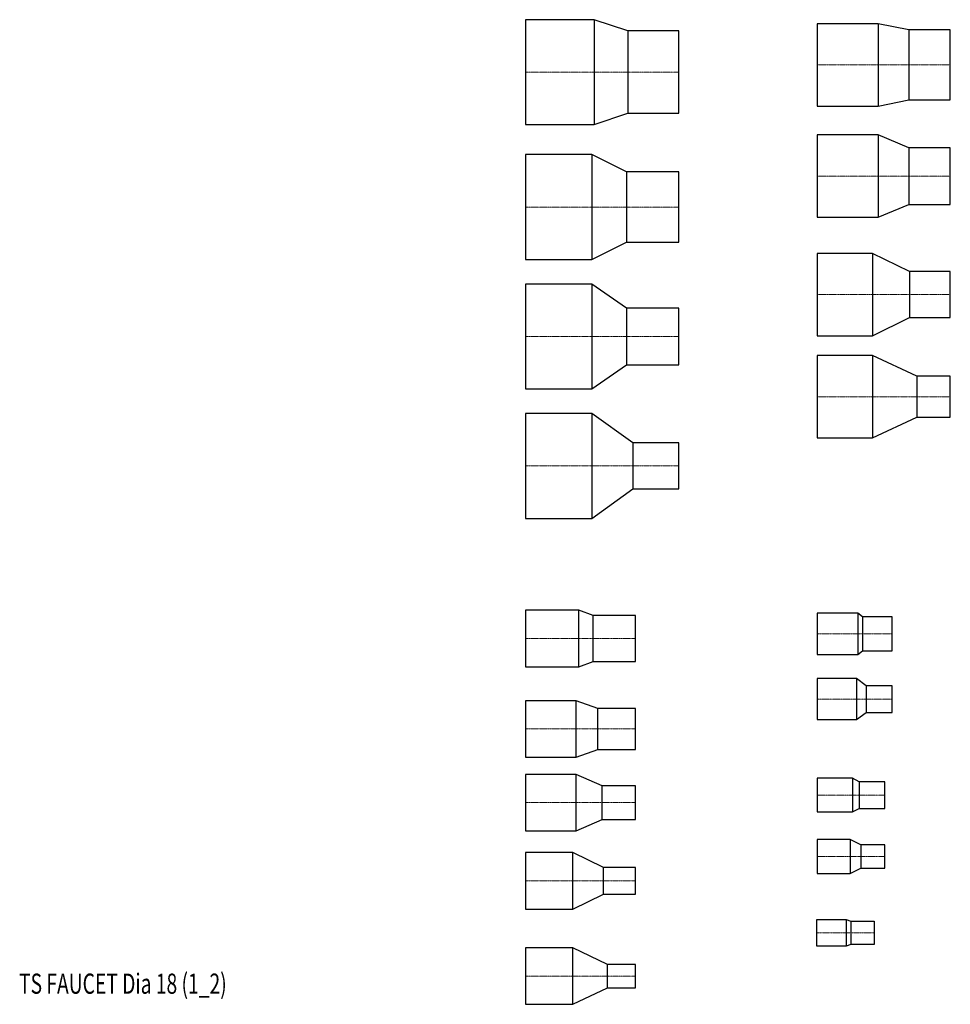
# Model space of a CAD drawing. Units: inches. Extents: x 22615 to 31591, y 7817 to 14756.
# Drawn here: x 29311 to 30465, y 7817 to 9036 of the extents above; entities that cross this region are included whole.
import ezdxf
from ezdxf.enums import TextEntityAlignment as Align

# ---------------------------------------------------------------- set-up
doc = ezdxf.new("R2010")
doc.units = ezdxf.units.IN
doc.header["$MEASUREMENT"] = 0
doc.linetypes.add('CENTER', pattern=[2, 1.25, -0.25, 0.25, -0.25])
doc.styles.get("Standard").update_dxf_attribs({"font": 'arial.ttf'})

# ---------------------------------------------------------------- blocks, each defined once
blk = doc.blocks.new('TS RS  100x80 (4 x 3)')
at = {"color": 0, "linetype": 'ByBlock', "lineweight": -2}
for p, q in [((84.8, 65), (84.8, -65)), ((126.8, 51), (126.8, -51))]:
    blk.add_line(p, q, dxfattribs=at)
at = {"color": 252, "linetype": 'CENTER', "lineweight": 9}
blk.add_line((0, 0), (190, 0), dxfattribs=at)
at = {"color": 0, "linetype": 'ByBlock', "lineweight": -2}
blk.add_lwpolyline([(84.8, 65), (0, 65), (0, -65), (84.8, -65), (126.8, -51), (190, -51), (190, 51), (126.8, 51)], close=True, dxfattribs=at)
blk = doc.blocks.new('TS RS  100x65 (4 x 2 1_2)')
at = {"color": 0, "linetype": 'ByBlock', "lineweight": -2}
for p, q in [((82, 65), (82, -65)), ((125, 43.5), (125, -43.5))]:
    blk.add_line(p, q, dxfattribs=at)
at = {"color": 252, "linetype": 'CENTER', "lineweight": 9}
blk.add_line((0, 0), (190, 0), dxfattribs=at)
at = {"color": 0, "linetype": 'ByBlock', "lineweight": -2}
blk.add_lwpolyline([(82, 65), (0, 65), (0, -65), (82, -65), (125, -43.5), (190, -43.5), (190, 43.5), (125, 43.5)], close=True, dxfattribs=at)
blk = doc.blocks.new('TS RS  100x55 (4 x 2)')
at = {"color": 0, "linetype": 'ByBlock', "lineweight": -2}
for p, q in [((82, 65), (82, -65)), ((125, 35), (125, -35))]:
    blk.add_line(p, q, dxfattribs=at)
at = {"color": 252, "linetype": 'CENTER', "lineweight": 9}
blk.add_line((0, 0), (190, 0), dxfattribs=at)
at = {"color": 0, "linetype": 'ByBlock', "lineweight": -2}
blk.add_lwpolyline([(82, 65), (0, 65), (0, -65), (82, -65), (125, -35), (190, -35), (190, 35), (125, 35)], close=True, dxfattribs=at)
blk = doc.blocks.new('TS RS  100x40 (4 x 1 1_2)')
at = {"color": 0, "linetype": 'ByBlock', "lineweight": -2}
for p, q in [((82, 65), (82, -65)), ((133, 28.5), (133, -28.5))]:
    blk.add_line(p, q, dxfattribs=at)
at = {"color": 252, "linetype": 'CENTER', "lineweight": 9}
blk.add_line((0, 0), (190, 0), dxfattribs=at)
at = {"color": 0, "linetype": 'ByBlock', "lineweight": -2}
blk.add_lwpolyline([(0, -65), (82, -65), (133, -28.5), (190, -28.5), (190, 28.5), (133, 28.5), (82, 65), (0, 65)], close=True, dxfattribs=at)
blk = doc.blocks.new('TS RS  80x65 (3 x 2 1_2)')
at = {"color": 0, "linetype": 'ByBlock', "lineweight": -2}
for p, q in [((75.7, 51), (75.7, -51)), ((113.7, 43.5), (113.7, -43.5))]:
    blk.add_line(p, q, dxfattribs=at)
at = {"color": 252, "linetype": 'CENTER', "lineweight": 9}
blk.add_line((0, 0), (165, 0), dxfattribs=at)
at = {"color": 0, "linetype": 'ByBlock', "lineweight": -2}
blk.add_lwpolyline([(75.7, 51), (0, 51), (0, -51), (75.7, -51), (113.7, -43.5), (165, -43.5), (165, 43.5), (113.7, 43.5)], close=True, dxfattribs=at)
blk = doc.blocks.new('TS RS  80x55 (3 x 2)')
at = {"color": 0, "linetype": 'ByBlock', "lineweight": -2}
for p, q in [((75.7, 51), (75.7, -51)), ((113.7, 35), (113.7, -35))]:
    blk.add_line(p, q, dxfattribs=at)
at = {"color": 252, "linetype": 'CENTER', "lineweight": 9}
blk.add_line((0, 0), (165, 0), dxfattribs=at)
at = {"color": 0, "linetype": 'ByBlock', "lineweight": -2}
blk.add_lwpolyline([(75.7, 51), (0, 51), (0, -51), (75.7, -51), (113.7, -35), (165, -35), (165, 35), (113.7, 35)], close=True, dxfattribs=at)
blk = doc.blocks.new('TS RS  80x40 (3 x 1 1_2)')
at = {"color": 0, "linetype": 'ByBlock', "lineweight": -2}
for p, q in [((68.4, 51), (68.4, -51)), ((114.4, 28.5), (114.4, -28.5))]:
    blk.add_line(p, q, dxfattribs=at)
at = {"color": 252, "linetype": 'CENTER', "lineweight": 9}
blk.add_line((0, 0), (165, 0), dxfattribs=at)
at = {"color": 0, "linetype": 'ByBlock', "lineweight": -2}
blk.add_lwpolyline([(68.4, 51), (0, 51), (0, -51), (68.4, -51), (114.4, -28.5), (165, -28.5), (165, 28.5), (114.4, 28.5)], close=True, dxfattribs=at)
blk = doc.blocks.new('TS RS  80x35 (3 x 1 1_4)')
at = {"color": 0, "linetype": 'ByBlock', "lineweight": -2}
for p, q in [((68.4, 51), (68.4, -51)), ((123.4, 25.5), (123.4, -25.5))]:
    blk.add_line(p, q, dxfattribs=at)
at = {"color": 252, "linetype": 'CENTER', "lineweight": 9}
blk.add_line((0, 0), (165, 0), dxfattribs=at)
at = {"color": 0, "linetype": 'ByBlock', "lineweight": -2}
blk.add_lwpolyline([(0, -51), (68.4, -51), (123.4, -25.5), (165, -25.5), (165, 25.5), (123.4, 25.5), (68.4, 51), (0, 51)], close=True, dxfattribs=at)
blk = doc.blocks.new('TS RS  55x40 (2 x 1 1_2)')
at = {"color": 0, "linetype": 'ByBlock', "lineweight": -2}
for p, q in [((65.9, -35), (65.9, 35)), ((83.9, -28.5), (83.9, 28.5))]:
    blk.add_line(p, q, dxfattribs=at)
at = {"color": 252, "linetype": 'CENTER', "lineweight": 9}
blk.add_line((0, 0), (136, 0), dxfattribs=at)
at = {"color": 0, "linetype": 'ByBlock', "lineweight": -2}
blk.add_lwpolyline([(65.9, 35), (0, 35), (0, -35), (65.9, -35), (83.9, -28.5), (136, -28.5), (136, 28.5), (83.9, 28.5)], close=True, dxfattribs=at)
blk = doc.blocks.new('TS RS  55x35 (2 x 1 1_4)')
at = {"color": 0, "linetype": 'ByBlock', "lineweight": -2}
for p, q in [((62.7, -35), (62.7, 35)), ((89.7, -25.5), (89.7, 25.5))]:
    blk.add_line(p, q, dxfattribs=at)
at = {"color": 252, "linetype": 'CENTER', "lineweight": 9}
blk.add_line((0, 0), (136, 0), dxfattribs=at)
at = {"color": 0, "linetype": 'ByBlock', "lineweight": -2}
blk.add_lwpolyline([(62.7, 35), (0, 35), (0, -35), (62.7, -35), (89.7, -25.5), (136, -25.5), (136, 25.5), (89.7, 25.5)], close=True, dxfattribs=at)
blk = doc.blocks.new('TS RS  55x25 (2 x 1)')
at = {"color": 0, "linetype": 'ByBlock', "lineweight": -2}
for p, q in [((62.7, -35), (62.7, 35)), ((94.7, -21), (94.7, 21))]:
    blk.add_line(p, q, dxfattribs=at)
at = {"color": 252, "linetype": 'CENTER', "lineweight": 9}
blk.add_line((0, 0), (136, 0), dxfattribs=at)
at = {"color": 0, "linetype": 'ByBlock', "lineweight": -2}
blk.add_lwpolyline([(62.7, 35), (0, 35), (0, -35), (62.7, -35), (94.7, -21), (136, -21), (136, 21), (94.7, 21)], close=True, dxfattribs=at)
blk = doc.blocks.new('TS RS  55x20 (2 x 3_4)')
at = {"color": 0, "linetype": 'ByBlock', "lineweight": -2}
for p, q in [((58.6, -35), (58.6, 35)), ((96.6, -16.5), (96.6, 16.5))]:
    blk.add_line(p, q, dxfattribs=at)
at = {"color": 252, "linetype": 'CENTER', "lineweight": 9}
blk.add_line((0, 0), (136, 0), dxfattribs=at)
at = {"color": 0, "linetype": 'ByBlock', "lineweight": -2}
blk.add_lwpolyline([(0, -35), (58.6, -35), (96.6, -16.5), (136, -16.5), (136, 16.5), (96.6, 16.5), (58.6, 35), (0, 35)], close=True, dxfattribs=at)
blk = doc.blocks.new('TS RS  55x18 (2 x 1_2)')
at = {"color": 0, "linetype": 'ByBlock', "lineweight": -2}
for p, q in [((0, 35), (0, -35)), ((58.6, -35), (58.6, 35)), ((101.6, -14.5), (101.6, 14.5))]:
    blk.add_line(p, q, dxfattribs=at)
at = {"color": 252, "linetype": 'CENTER', "lineweight": 9}
blk.add_line((0, 0), (136, 0), dxfattribs=at)
at = {"color": 0, "linetype": 'ByBlock', "lineweight": -2}
blk.add_lwpolyline([(0, -35), (58.6, -35), (101.6, -14.5), (136, -14.5), (136, 14.5), (101.6, 14.5), (58.6, 35), (0, 35)], dxfattribs=at)
blk = doc.blocks.new('TS RS  35x25 (1 1_4 x 1)')
at = {"color": 0, "linetype": 'ByBlock', "lineweight": -2}
for p, q in [((50.4, 25.5), (50.4, -25.5)), ((56.4, 21), (56.4, -21))]:
    blk.add_line(p, q, dxfattribs=at)
at = {"color": 252, "linetype": 'CENTER', "lineweight": 9}
blk.add_line((93, 0), (0, 0), dxfattribs=at)
at = {"color": 0, "linetype": 'ByBlock', "lineweight": -2}
blk.add_lwpolyline([(50.4, 25.5), (0, 25.5), (0, -25.5), (50.4, -25.5), (56.4, -21), (93, -21), (93, 21), (56.4, 21)], close=True, dxfattribs=at)
blk = doc.blocks.new('TS RS  35x20 (1 1_4 x 3_4)')
at = {"color": 0, "linetype": 'ByBlock', "lineweight": -2}
for p, q in [((48.9, 25.5), (48.9, -25.5)), ((60.9, 16.5), (60.9, -16.5))]:
    blk.add_line(p, q, dxfattribs=at)
at = {"color": 252, "linetype": 'CENTER', "lineweight": 9}
blk.add_line((93, 0), (0, 0), dxfattribs=at)
at = {"color": 0, "linetype": 'ByBlock', "lineweight": -2}
blk.add_lwpolyline([(48.9, 25.5), (0, 25.5), (0, -25.5), (48.9, -25.5), (60.9, -16.5), (93, -16.5), (93, 16.5), (60.9, 16.5)], close=True, dxfattribs=at)
blk = doc.blocks.new('TS RS  25x20 (1 x 3_4)')
at = {"color": 0, "linetype": 'ByBlock', "lineweight": -2}
for p, q in [((43.9, 21), (43.9, -21)), ((51.9, 16.5), (51.9, -16.5))]:
    blk.add_line(p, q, dxfattribs=at)
at = {"color": 252, "linetype": 'CENTER', "lineweight": 9}
blk.add_line((84, 0), (0, 0), dxfattribs=at)
at = {"color": 0, "linetype": 'ByBlock', "lineweight": -2}
blk.add_lwpolyline([(43.9, 21), (0, 21), (0, -21), (43.9, -21), (51.9, -16.5), (84, -16.5), (84, 16.5), (51.9, 16.5)], close=True, dxfattribs=at)
blk = doc.blocks.new('TS RS  25x18 (1 x 1_2)')
at = {"color": 0, "linetype": 'ByBlock', "lineweight": -2}
for p, q in [((41.1, 21), (41.1, -21)), ((54.1, 14.5), (54.1, -14.5))]:
    blk.add_line(p, q, dxfattribs=at)
at = {"color": 252, "linetype": 'CENTER', "lineweight": 9}
blk.add_line((84, 0), (0, 0), dxfattribs=at)
at = {"color": 0, "linetype": 'ByBlock', "lineweight": -2}
blk.add_lwpolyline([(54.1, -14.5), (84, -14.5), (84, 14.5), (54.1, 14.5), (41.1, 21), (0, 21), (0, -21), (41.1, -21)], close=True, dxfattribs=at)
blk = doc.blocks.new('TS RS 20x18 (3_4 x 1_2)')
at = {"color": 0, "linetype": 'ByBlock', "lineweight": -2}
for p, q in [((36.2, 16.5), (36.2, -16.5)), ((42.2, 14.5), (42.2, -14.5))]:
    blk.add_line(p, q, dxfattribs=at)
at = {"color": 252, "linetype": 'CENTER', "lineweight": 9}
blk.add_line((71, 0), (0, 0), dxfattribs=at)
at = {"color": 0, "linetype": 'ByBlock', "lineweight": -2}
blk.add_lwpolyline([(36.2, 16.5), (42.2, 14.5), (71, 14.5), (71, -14.5), (42.2, -14.5), (36.2, -16.5), (0, -16.5), (0, 16.5)], close=True, dxfattribs=at)

msp = doc.modelspace()

# ---------------------------------------------------------------- block references
at = {"color": 5, "linetype": 'Continuous'}
for name, p in [('TS RS  100x80 (4 x 3)', (29938.3, 8971.4)), ('TS RS  80x65 (3 x 2 1_2)', (30299.6, 8980.4)), ('TS RS  80x55 (3 x 2)', (30299.6, 8842.6)), ('TS RS  100x65 (4 x 2 1_2)', (29938.3, 8804.2)), ('TS RS  80x40 (3 x 1 1_2)', (30299.6, 8695.8)), ('TS RS  100x55 (4 x 2)', (29938.3, 8643.9)), ('TS RS  80x35 (3 x 1 1_4)', (30299.6, 8569.3)), ('TS RS  100x40 (4 x 1 1_2)', (29938.3, 8483.5)), ('TS RS  55x40 (2 x 1 1_2)', (29938.3, 8269.7)), ('TS RS  35x25 (1 1_4 x 1)', (30299.6, 8275.5)), ('TS RS  35x20 (1 1_4 x 3_4)', (30299.6, 8194.7)), ('TS RS  55x35 (2 x 1 1_4)', (29938.3, 8157.7)), ('TS RS  55x25 (2 x 1)', (29938.3, 8066.4)), ('TS RS  25x20 (1 x 3_4)', (30299.6, 8075.8)), ('TS RS  25x18 (1 x 1_2)', (30299.6, 7999.6)), ('TS RS  55x20 (2 x 3_4)', (29938.3, 7969.6)), ('TS RS 20x18 (3_4 x 1_2)', (30299.2, 7905)), ('TS RS  55x18 (2 x 1_2)', (29938.3, 7851.5))]:
    msp.add_blockref(name, p, dxfattribs=at)

# ---------------------------------------------------------------- texts
at = {"linetype": 'Continuous', "width": 0.7}
msp.add_text('TS FAUCET Dia 18 (1_2)', height=25, dxfattribs=at).set_placement((29310.6, 7842.1), align=Align.MIDDLE_LEFT)

doc.saveas('drawing.dxf')
